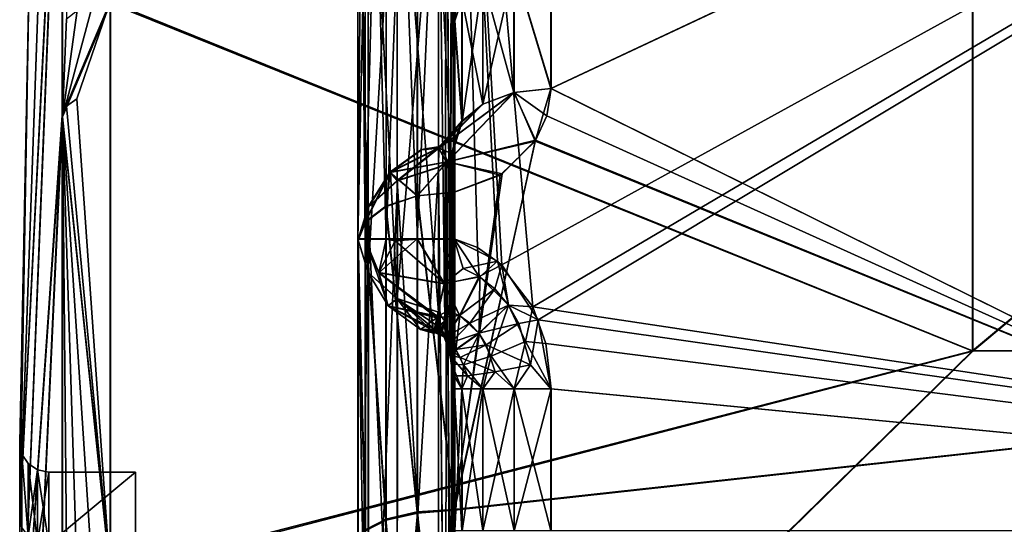
# Model space of a CAD drawing. Extents: x -149 to 149, y -36 to 34.
# Drawn here: x -149 to -139, y 7 to 12 of the extents above; entities that cross this region are included whole.
import ezdxf

# ---------------------------------------------------------------- set-up
doc = ezdxf.new("R2010")
doc.units = 0
doc.header["$MEASUREMENT"] = 0

msp = doc.modelspace()

# ---------------------------------------------------------------- linework, layer by layer
for points in [[(-148.695786, 7.036657, 3.389409), (-148.257339, 19.379372, 11.184425), (-148.596344, 12.665521, 0.003136)], [(-148.257568, 15.827326, 15.816027), (-148.257339, 19.379372, 11.184425), (-148.695786, 7.036657, 3.389409)], [(-148.695221, 7.036347, -3.384066), (-148.255478, 19.373547, -11.185367), (-148.254929, 15.815675, -15.819462)], [(-148.695221, 7.036347, -3.384066), (-148.596344, 12.665521, 0.003136), (-148.255478, 19.373547, -11.185367)], [(-145.200409, 9.916576, 6.396677), (-145.200806, 18.300659, 6.397377), (-145.200989, 17.730103, 8.957761)], [(-145.124954, 18.300634, 6.015424), (-145.200806, 18.300659, 6.397377), (-145.200409, 9.916576, 6.396677)], [(-145.124573, 9.916553, 6.014725), (-145.124954, 18.300634, 6.015424), (-145.200409, 9.916576, 6.396677)], [(-145.123962, 18.300083, -6.00853), (-145.123566, 9.916001, -6.009229), (-145.199738, 18.300074, -6.390476)], [(-145.123566, 9.916001, -6.009229), (-145.199341, 9.91599, -6.391175), (-145.199738, 18.300074, -6.390476)], [(-145.199341, 9.91599, -6.391175), (-145.199493, 17.729282, -8.950953), (-145.199738, 18.300074, -6.390476)], [(-144.908997, 18.300602, 5.691472), (-145.124954, 18.300634, 6.015424), (-145.124573, 9.916553, 6.014725)], [(-144.908615, 9.916519, 5.690773), (-144.908997, 18.300602, 5.691472), (-145.124573, 9.916553, 6.014725)], [(-144.908051, 18.300081, -5.684598), (-144.907669, 9.915998, -5.685297), (-145.123962, 18.300083, -6.00853)], [(-144.907669, 9.915998, -5.685297), (-145.123566, 9.916001, -6.009229), (-145.123962, 18.300083, -6.00853)], [(-144.585754, 18.300566, 5.474329), (-144.908997, 18.300602, 5.691472), (-144.908615, 9.916519, 5.690773)], [(-144.585358, 9.916483, 5.47363), (-144.585754, 18.300566, 5.474329), (-144.908615, 9.916519, 5.690773)], [(-144.584839, 18.300064, -5.467484), (-144.584442, 9.915981, -5.468184), (-144.908051, 18.300081, -5.684598)], [(-144.584442, 9.915981, -5.468184), (-144.907669, 9.915998, -5.685297), (-144.908051, 18.300081, -5.684598)], [(-144.204086, 18.300529, 5.397202), (-144.585754, 18.300566, 5.474329), (-144.585358, 9.916483, 5.47363)], [(-144.203705, 9.916447, 5.396502), (-144.204086, 18.300529, 5.397202), (-144.585358, 9.916483, 5.47363)], [(-144.203186, 18.300035, -5.390392), (-144.202805, 9.915953, -5.391091), (-144.584839, 18.300064, -5.467484)], [(-144.202805, 9.915953, -5.391091), (-144.584442, 9.915981, -5.468184), (-144.584839, 18.300064, -5.467484)], [(-143.710129, 9.648771, 5.394757), (-127.994987, 18.299175, 5.339952), (-144.204086, 18.300529, 5.397202)], [(-143.962265, 9.827815, 5.395684), (-143.710129, 9.648771, 5.394757), (-144.204086, 18.300529, 5.397202)], [(-144.203705, 9.916447, 5.396502), (-143.962265, 9.827815, 5.395684), (-144.204086, 18.300529, 5.397202)], [(-143.392273, 9.213994, -5.388386), (-144.203186, 18.300035, -5.390392), (-127.994087, 18.298687, -5.334627)], [(-143.392273, 9.213994, -5.388386), (-143.75473, 9.688386, -5.389631), (-144.203186, 18.300035, -5.390392)], [(-144.202805, 9.915953, -5.391091), (-144.203186, 18.300035, -5.390392), (-143.75473, 9.688386, -5.389631)], [(-143.335052, 9.082067, 5.393393), (-127.994987, 18.299175, 5.339952), (-143.710129, 9.648771, 5.394757)], [(-143.392273, 9.213994, -5.388386), (-127.994087, 18.298687, -5.334627), (-127.993584, 6.899114, -5.335577)], [(-143.335052, 9.082067, 5.393393), (-127.994461, 6.899603, 5.339001), (-127.994987, 18.299175, 5.339952)], [(-145.200409, 9.916576, 6.396677), (-145.200989, 17.730103, 8.957761), (-145.201096, 16.593348, 10.920719)], [(-145.199341, 9.91599, -6.391175), (-145.19928, 16.592346, -10.914103), (-145.199493, 17.729282, -8.950953)], [(-145.200409, 9.916576, 6.396677), (-145.201096, 16.593348, 10.920719), (-145.201187, 15.240155, 12.741241)], [(-145.199066, 15.238987, -12.73485), (-145.19928, 16.592346, -10.914103), (-145.199341, 9.91599, -6.391175)], [(-138.847168, 8.759172, 21.139397), (-129.934341, 16.202564, 16.202168), (-138.847107, 16.181305, 16.180574)], [(-129.934418, 8.770332, 21.16769), (-129.934341, 16.202564, 16.202168), (-138.847168, 8.759172, 21.139397)], [(-129.931641, 16.20108, -16.197018), (-138.843643, 8.757235, -21.134666), (-138.844391, 16.179823, -16.174608)], [(-129.931641, 16.20108, -16.197018), (-129.930893, 8.768392, -21.16378), (-138.843643, 8.757235, -21.134666)], [(-138.847168, 8.759172, 21.139397), (-138.847107, 16.181305, 16.180574), (-147.759918, 12.366993, 19.217056)], [(-138.844391, 16.179823, -16.174608), (-138.843643, 8.757235, -21.134666), (-147.756714, 12.35283, -19.218811)], [(-148.695908, 4.870802, 6.10518), (-148.257568, 15.827326, 15.816027), (-148.695786, 7.036657, 3.389409)], [(-148.257645, 11.19779, 19.370901), (-148.257568, 15.827326, 15.816027), (-148.695908, 4.870802, 6.10518)], [(-148.695221, 7.036347, -3.384066), (-148.254929, 15.815675, -15.819462), (-148.694885, 4.870243, -6.100198)], [(-148.694885, 4.870243, -6.100198), (-148.254929, 15.815675, -15.819462), (-148.25441, 11.179413, -19.374605)], [(-148.257568, 15.827326, 15.816027), (-148.257645, 11.19779, 19.370901), (-147.759918, 12.366993, 19.217056)], [(-148.210495, 12.19416, -18.971771), (-148.25441, 11.179413, -19.374605), (-148.254929, 15.815675, -15.819462)], [(-145.201187, 15.240155, 12.741241), (-145.093781, 14.894713, 13.031145), (-145.200409, 9.916576, 6.396677)], [(-145.199341, 9.91599, -6.391175), (-145.091888, 9.570523, -6.681146), (-145.199066, 15.238987, -12.73485)], [(-145.199066, 15.238987, -12.73485), (-145.091888, 9.570523, -6.681146), (-145.091614, 14.893519, -13.024822)], [(-145.200409, 9.916576, 6.396677), (-145.093781, 14.894713, 13.031145), (-145.093018, 9.571136, 6.686582)], [(-145.093781, 14.894713, 13.031145), (-144.794556, 14.623466, 13.258638), (-145.093018, 9.571136, 6.686582)], [(-145.091888, 9.570523, -6.681146), (-144.792633, 9.299253, -6.908712), (-145.091614, 14.893519, -13.024822)], [(-145.091614, 14.893519, -13.024822), (-144.792633, 9.299253, -6.908712), (-144.792343, 14.622251, -13.252388)], [(-143.204636, 12.786343, 16.49173), (-136.177765, 14.773135, 14.772451), (-143.204651, 11.473516, 17.430342)], [(-136.177765, 14.773135, 14.772451), (-136.177841, 7.996967, 19.299768), (-143.204651, 11.473516, 17.430342)], [(-143.201752, 11.471919, -17.424765), (-136.175308, 14.771782, -14.766966), (-143.201889, 12.784831, -16.485931)], [(-136.174622, 7.995198, -19.295416), (-136.175308, 14.771782, -14.766966), (-143.201752, 11.471919, -17.424765)], [(-145.093018, 9.571136, 6.686582), (-144.794556, 14.623466, 13.258638), (-144.793777, 9.299886, 6.914074)], [(-144.794556, 14.623466, 13.258638), (-144.367798, 14.484716, 13.375023), (-144.793777, 9.299886, 6.914074)], [(-144.792633, 9.299253, -6.908712), (-144.365845, 9.160495, -7.025157), (-144.792343, 14.622251, -13.252388)], [(-144.792343, 14.622251, -13.252388), (-144.365845, 9.160495, -7.025157), (-144.36557, 14.483491, -13.368834)], [(-144.793777, 9.299886, 6.914074), (-144.367798, 14.484716, 13.375023), (-144.367035, 9.161139, 7.030458)], [(-144.367798, 14.484716, 13.375023), (-144.301804, 9.067317, 6.954738), (-144.367035, 9.161139, 7.030458)], [(-144.367798, 14.484716, 13.375023), (-144.283691, 14.482312, 13.427026), (-144.301804, 9.067317, 6.954738)], [(-144.365845, 9.160495, -7.025157), (-144.300446, 9.06558, -6.948358), (-144.36557, 14.483491, -13.368834)], [(-144.300446, 9.06558, -6.948358), (-144.283157, 14.481181, -13.419143), (-144.36557, 14.483491, -13.368834)], [(-144.283691, 14.482312, 13.427026), (-144.248184, 8.889683, 6.811702), (-144.301804, 9.067317, 6.954738)], [(-144.300446, 9.06558, -6.948358), (-144.24704, 8.888859, -6.806257), (-144.283157, 14.481181, -13.419143)], [(-144.283691, 14.482312, 13.427026), (-144.227097, 14.47291, 13.514533), (-144.248184, 8.889683, 6.811702)], [(-144.24704, 8.888859, -6.806257), (-144.225739, 14.471972, -13.506258), (-144.283157, 14.481181, -13.419143)], [(-144.227097, 14.47291, 13.514533), (-144.200211, 8.368793, 6.393003), (-144.248184, 8.889683, 6.811702)], [(-144.24704, 8.888859, -6.806257), (-144.199142, 8.368207, -6.387849), (-144.225739, 14.471972, -13.506258)], [(-144.227097, 14.47291, 13.514533), (-144.201096, 14.44791, 13.637945), (-144.200211, 8.368793, 6.393003)], [(-144.199142, 8.368207, -6.387849), (-144.198822, 14.446661, -13.631777), (-144.225739, 14.471972, -13.506258)], [(-144.200211, 8.368793, 6.393003), (-144.201096, 14.44791, 13.637945), (-144.201141, 13.350718, 14.713593)], [(-144.199142, 8.368207, -6.387849), (-144.198685, 13.349369, -14.707608), (-144.198822, 14.446661, -13.631777)], [(-144.201141, 13.350718, 14.713593), (-144.125366, 13.607357, 14.996547), (-144.201172, 12.173711, 15.701222)], [(-144.125366, 13.607357, 14.996547), (-144.125397, 12.407648, 16.003077), (-144.201172, 12.173711, 15.701222)], [(-144.198547, 12.172273, -15.695434), (-144.122864, 13.605983, -14.990527), (-144.198685, 13.349369, -14.707608)], [(-144.122711, 12.406181, -15.997258), (-144.122864, 13.605983, -14.990527), (-144.198547, 12.172273, -15.695434)], [(-144.200211, 8.368793, 6.393003), (-144.201141, 13.350718, 14.713593), (-144.201172, 12.173711, 15.701222)], [(-144.199142, 8.368207, -6.387849), (-144.198547, 12.172273, -15.695434), (-144.198685, 13.349369, -14.707608)], [(-143.909485, 12.606168, 16.259216), (-143.586273, 12.739166, 16.430737), (-143.586288, 11.43114, 17.36595)], [(-143.906647, 11.310369, -17.179012), (-143.583527, 12.73766, -16.424908), (-143.906784, 12.604677, -16.253384)], [(-143.583405, 11.429548, -17.360338), (-143.583527, 12.73766, -16.424908), (-143.906647, 11.310369, -17.179012)], [(-143.586288, 11.43114, 17.36595), (-143.586273, 12.739166, 16.430737), (-143.204651, 11.473516, 17.430342)], [(-143.204651, 11.473516, 17.430342), (-143.586273, 12.739166, 16.430737), (-143.204636, 12.786343, 16.49173)], [(-143.201889, 12.784831, -16.485931), (-143.583527, 12.73766, -16.424908), (-143.201752, 11.471919, -17.424765)], [(-143.201752, 11.471919, -17.424765), (-143.583527, 12.73766, -16.424908), (-143.583405, 11.429548, -17.360338)], [(-148.695786, 7.036657, 3.389409), (-148.596344, 12.665521, 0.003136), (-148.695541, 7.809502, 0.002736)], [(-148.695541, 7.809502, 0.002736), (-148.596344, 12.665521, 0.003136), (-148.695221, 7.036347, -3.384066)], [(-144.125397, 12.407648, 16.003077), (-143.909485, 12.606168, 16.259216), (-143.909515, 11.311943, 17.184628)], [(-144.122589, 11.132176, -16.908382), (-143.906784, 12.604677, -16.253384), (-144.122711, 12.406181, -15.997258)], [(-143.906647, 11.310369, -17.179012), (-143.906784, 12.604677, -16.253384), (-144.122589, 11.132176, -16.908382)], [(-143.909515, 11.311943, 17.184628), (-143.909485, 12.606168, 16.259216), (-143.586288, 11.43114, 17.36595)], [(-148.213669, 11.289907, 19.530228), (-147.759918, 12.366993, 19.217056), (-148.257645, 11.19779, 19.370901)], [(-147.756226, 6.438242, -21.919754), (-148.25441, 11.179413, -19.374605), (-147.756714, 12.35283, -19.218811)], [(-147.942352, 12.333145, -19.188202), (-147.756714, 12.35283, -19.218811), (-148.25441, 11.179413, -19.374605)], [(-148.101166, 12.277555, -19.101686), (-147.942352, 12.333145, -19.188202), (-148.25441, 11.179413, -19.374605)], [(-148.213669, 11.289907, 19.530228), (-148.10437, 11.367213, 19.663946), (-147.759918, 12.366993, 19.217056)], [(-148.10437, 11.367213, 19.663946), (-147.759872, 6.454454, 21.920713), (-147.759918, 12.366993, 19.217056)], [(-138.847168, 8.759172, 21.139397), (-147.759918, 12.366993, 19.217056), (-147.759872, 6.454454, 21.920713)], [(-138.843643, 8.757235, -21.134666), (-147.756226, 6.438242, -21.919754), (-147.756714, 12.35283, -19.218811)], [(-144.201172, 12.173711, 15.701222), (-144.125397, 12.407648, 16.003077), (-144.125412, 11.133726, 16.91399)], [(-144.122589, 11.132176, -16.908382), (-144.122711, 12.406181, -15.997258), (-144.198547, 12.172273, -15.695434)], [(-144.125412, 11.133726, 16.91399), (-144.125397, 12.407648, 16.003077), (-143.909515, 11.311943, 17.184628)], [(-148.210495, 12.19416, -18.971771), (-148.101166, 12.277555, -19.101686), (-148.25441, 11.179413, -19.374605)], [(-144.20018, 4.970421, 7.854208), (-144.201172, 12.173711, 15.701222), (-144.201187, 10.923789, 16.594933)], [(-144.201172, 12.173711, 15.701222), (-144.125412, 11.133726, 16.91399), (-144.201187, 10.923789, 16.594933)], [(-144.200165, 5.846205, 7.2263), (-144.200211, 8.368793, 6.393003), (-144.201172, 12.173711, 15.701222)], [(-144.20018, 4.970421, 7.854208), (-144.200165, 5.846205, 7.2263), (-144.201172, 12.173711, 15.701222)], [(-144.198959, 5.845543, -7.221567), (-144.198547, 12.172273, -15.695434), (-144.199142, 8.368207, -6.387849)], [(-144.198868, 4.969701, -7.849622), (-144.198547, 12.172273, -15.695434), (-144.198959, 5.845543, -7.221567)], [(-144.198868, 4.969701, -7.849622), (-144.19841, 10.922269, -16.589355), (-144.198547, 12.172273, -15.695434)], [(-144.122589, 11.132176, -16.908382), (-144.198547, 12.172273, -15.695434), (-144.19841, 10.922269, -16.589355)], [(-143.586288, 11.43114, 17.36595), (-144.333557, 10.877732, 17.400639), (-143.909515, 11.311943, 17.184628)], [(-144.276184, 10.715625, 17.797573), (-144.333557, 10.877732, 17.400639), (-143.586288, 11.43114, 17.36595)], [(-144.273224, 10.713993, -17.792023), (-143.583405, 11.429548, -17.360338), (-144.330658, 10.876137, -17.395058)], [(-143.583405, 11.429548, -17.360338), (-143.906647, 11.310369, -17.179012), (-144.330658, 10.876137, -17.395058)], [(-143.364777, 10.937976, 17.770649), (-144.276184, 10.715625, 17.797573), (-143.586288, 11.43114, 17.36595)], [(-143.367615, 10.927246, -17.770643), (-143.583405, 11.429548, -17.360338), (-144.273224, 10.713993, -17.792023)], [(-143.364777, 10.937976, 17.770649), (-143.586288, 11.43114, 17.36595), (-143.204651, 11.473516, 17.430342)], [(-143.201752, 11.471919, -17.424765), (-143.583405, 11.429548, -17.360338), (-143.244812, 11.188578, -17.607908)], [(-143.244812, 11.188578, -17.607908), (-143.583405, 11.429548, -17.360338), (-143.367615, 10.927246, -17.770643)], [(-143.204651, 11.473516, 17.430342), (-136.177841, 7.996967, 19.299768), (-143.364777, 10.937976, 17.770649)], [(-143.244812, 11.188578, -17.607908), (-136.174622, 7.995198, -19.295416), (-143.201752, 11.471919, -17.424765)], [(-148.213669, 11.289907, 19.530228), (-147.759872, 6.454454, 21.920713), (-148.10437, 11.367213, 19.663946)], [(-143.909515, 11.311943, 17.184628), (-144.366135, 10.857312, 16.969683), (-144.125412, 11.133726, 16.91399)], [(-144.333557, 10.877732, 17.400639), (-144.366135, 10.857312, 16.969683), (-143.909515, 11.311943, 17.184628)], [(-144.330658, 10.876137, -17.395058), (-143.906647, 11.310369, -17.179012), (-144.363297, 10.855757, -16.964102)], [(-143.906647, 11.310369, -17.179012), (-144.122589, 11.132176, -16.908382), (-144.363297, 10.855757, -16.964102)], [(-148.257645, 11.19779, 19.370901), (-148.695908, 4.870802, 6.10518), (-148.695892, 1.741067, 7.612214)], [(-148.257584, 5.806097, 21.606943), (-148.257645, 11.19779, 19.370901), (-148.695892, 1.741067, 7.612214)], [(-148.213669, 11.289907, 19.530228), (-148.257645, 11.19779, 19.370901), (-147.759872, 6.454454, 21.920713)], [(-148.257645, 11.19779, 19.370901), (-148.257584, 5.806097, 21.606943), (-147.759872, 6.454454, 21.920713)], [(-148.694626, 1.740369, -7.607753), (-148.694885, 4.870243, -6.100198), (-148.25441, 11.179413, -19.374605)], [(-148.694626, 1.740369, -7.607753), (-148.25441, 11.179413, -19.374605), (-148.253983, 5.780813, -21.608044)], [(-147.941849, 6.428058, -21.884743), (-148.25441, 11.179413, -19.374605), (-147.756226, 6.438242, -21.919754)], [(-148.100677, 6.399072, -21.786123), (-148.25441, 11.179413, -19.374605), (-147.941849, 6.428058, -21.884743)], [(-148.210007, 6.355582, -21.637901), (-148.253983, 5.780813, -21.608044), (-148.25441, 11.179413, -19.374605)], [(-148.210007, 6.355582, -21.637901), (-148.25441, 11.179413, -19.374605), (-148.100677, 6.399072, -21.786123)], [(-144.125412, 11.133726, 16.91399), (-144.366135, 10.857312, 16.969683), (-144.227875, 10.796176, 16.598024)], [(-144.122589, 11.132176, -16.908382), (-144.224014, 10.797255, -16.592564), (-144.363297, 10.855757, -16.964102)], [(-144.125412, 11.133726, 16.91399), (-144.227875, 10.796176, 16.598024), (-144.201187, 10.923789, 16.594933)], [(-144.122589, 11.132176, -16.908382), (-144.19841, 10.922269, -16.589355), (-144.224014, 10.797255, -16.592564)], [(-143.367615, 10.927246, -17.770643), (-136.174622, 7.995198, -19.295416), (-143.244812, 11.188578, -17.607908)], [(-143.709518, 10.591669, 17.977762), (-144.276184, 10.715625, 17.797573), (-143.364777, 10.937976, 17.770649)], [(-143.729828, 10.575122, -17.980885), (-143.367615, 10.927246, -17.770643), (-144.273224, 10.713993, -17.792023)], [(-144.20018, 4.027722, 8.376398), (-144.201187, 10.923789, 16.594933), (-144.227875, 10.796176, 16.598024)], [(-144.224014, 10.797255, -16.592564), (-144.19841, 10.922269, -16.589355), (-144.198792, 4.026955, -8.371967)], [(-143.364777, 10.937976, 17.770649), (-144.204758, 7.120237, 19.610704), (-143.709518, 10.591669, 17.977762)], [(-143.364777, 10.937976, 17.770649), (-136.177841, 7.996967, 19.299768), (-144.204758, 7.120237, 19.610704)], [(-144.201492, 7.11344, -19.60766), (-143.367615, 10.927246, -17.770643), (-143.729828, 10.575122, -17.980885)], [(-144.201492, 7.11344, -19.60766), (-136.174622, 7.995198, -19.295416), (-143.367615, 10.927246, -17.770643)], [(-144.20018, 4.027722, 8.376398), (-144.20018, 4.970421, 7.854208), (-144.201187, 10.923789, 16.594933)], [(-144.198792, 4.026955, -8.371967), (-144.19841, 10.922269, -16.589355), (-144.198868, 4.969701, -7.849622)], [(-144.276184, 10.715625, 17.797573), (-144.867722, 10.606245, 17.467649), (-144.333557, 10.877732, 17.400639)], [(-144.333557, 10.877732, 17.400639), (-144.867722, 10.606245, 17.467649), (-144.543579, 10.841339, 17.270332)], [(-144.543579, 10.841339, 17.270332), (-144.867722, 10.606245, 17.467649), (-144.366135, 10.857312, 16.969683)], [(-144.366135, 10.857312, 16.969683), (-144.867722, 10.606245, 17.467649), (-144.794647, 10.519793, 16.701942)], [(-144.330658, 10.876137, -17.395058), (-144.864807, 10.604644, -17.462065), (-144.273224, 10.713993, -17.792023)], [(-144.330658, 10.876137, -17.395058), (-144.540695, 10.839756, -17.264732), (-144.864807, 10.604644, -17.462065)], [(-144.79187, 10.518262, -16.696373), (-144.864807, 10.604644, -17.462065), (-144.363297, 10.855757, -16.964102)], [(-144.864807, 10.604644, -17.462065), (-144.540695, 10.839756, -17.264732), (-144.363297, 10.855757, -16.964102)], [(-144.367889, 10.658468, 16.585518), (-144.366135, 10.857312, 16.969683), (-144.794647, 10.519793, 16.701942)], [(-144.79187, 10.518262, -16.696373), (-144.363297, 10.855757, -16.964102), (-144.365128, 10.656949, -16.579967)], [(-144.333557, 10.877732, 17.400639), (-144.543579, 10.841339, 17.270332), (-144.366135, 10.857312, 16.969683)], [(-144.363297, 10.855757, -16.964102), (-144.540695, 10.839756, -17.264732), (-144.330658, 10.876137, -17.395058)], [(-144.366135, 10.857312, 16.969683), (-144.367889, 10.658468, 16.585518), (-144.285278, 10.70857, 16.592018)], [(-144.366135, 10.857312, 16.969683), (-144.285278, 10.70857, 16.592018), (-144.227875, 10.796176, 16.598024)], [(-144.363297, 10.855757, -16.964102), (-144.280914, 10.708649, -16.586569), (-144.365128, 10.656949, -16.579967)], [(-144.363297, 10.855757, -16.964102), (-144.224014, 10.797255, -16.592564), (-144.280914, 10.708649, -16.586569)], [(-144.229172, 3.831396, 8.303773), (-144.227875, 10.796176, 16.598024), (-144.285278, 10.70857, 16.592018)], [(-144.280914, 10.708649, -16.586569), (-144.224014, 10.797255, -16.592564), (-144.242081, 3.788132, -8.280773)], [(-144.224014, 10.797255, -16.592564), (-144.198792, 4.026955, -8.371967), (-144.242081, 3.788132, -8.280773)], [(-144.229172, 3.831396, 8.303773), (-144.20018, 4.027722, 8.376398), (-144.227875, 10.796176, 16.598024)], [(-144.586426, 10.363114, 18.019489), (-144.867722, 10.606245, 17.467649), (-144.276184, 10.715625, 17.797573)], [(-144.273224, 10.713993, -17.792023), (-144.864807, 10.604644, -17.462065), (-144.58342, 10.361464, -18.013966)], [(-144.276184, 10.715625, 17.797573), (-144.204788, 10.401591, 18.086384), (-144.586426, 10.363114, 18.019489)], [(-144.201767, 10.399934, -18.080891), (-144.273224, 10.713993, -17.792023), (-144.58342, 10.361464, -18.013966)], [(-144.294861, 3.690381, 8.238855), (-144.285278, 10.70857, 16.592018), (-144.367889, 10.658468, 16.585518)], [(-144.365128, 10.656949, -16.579967), (-144.280914, 10.708649, -16.586569), (-144.295685, 3.686526, -8.232974)], [(-144.280914, 10.708649, -16.586569), (-144.242081, 3.788132, -8.280773), (-144.295685, 3.686526, -8.232974)], [(-144.294861, 3.690381, 8.238855), (-144.229172, 3.831396, 8.303773), (-144.285278, 10.70857, 16.592018)], [(-144.204788, 10.401591, 18.086384), (-144.276184, 10.715625, 17.797573), (-143.709518, 10.591669, 17.977762)], [(-143.729828, 10.575122, -17.980885), (-144.273224, 10.713993, -17.792023), (-144.201767, 10.399934, -18.080891)], [(-145.125549, 10.093504, 17.55043), (-144.867722, 10.606245, 17.467649), (-144.909653, 10.25502, 17.831369)], [(-145.093903, 10.248592, 16.929462), (-144.867722, 10.606245, 17.467649), (-145.125549, 10.093504, 17.55043)], [(-144.906677, 10.253386, -17.825838), (-144.864807, 10.604644, -17.462065), (-145.12262, 10.091895, -17.544907)], [(-145.12262, 10.091895, -17.544907), (-144.864807, 10.604644, -17.462065), (-145.091064, 10.247042, -16.923912)], [(-144.794647, 10.519793, 16.701942), (-144.867722, 10.606245, 17.467649), (-145.093903, 10.248592, 16.929462)], [(-145.091064, 10.247042, -16.923912), (-144.864807, 10.604644, -17.462065), (-144.79187, 10.518262, -16.696373)], [(-144.909653, 10.25502, 17.831369), (-144.867722, 10.606245, 17.467649), (-144.586426, 10.363114, 18.019489)], [(-144.58342, 10.361464, -18.013966), (-144.864807, 10.604644, -17.462065), (-144.906677, 10.253386, -17.825838)], [(-144.794647, 10.519793, 16.701942), (-144.366867, 3.629377, 8.20835), (-144.367889, 10.658468, 16.585518)], [(-144.792236, 3.489837, -8.320378), (-144.365128, 10.656949, -16.579967), (-144.365509, 3.628625, -8.203971)], [(-144.79187, 10.518262, -16.696373), (-144.365128, 10.656949, -16.579967), (-144.792236, 3.489837, -8.320378)], [(-144.366867, 3.629377, 8.20835), (-144.294861, 3.690381, 8.238855), (-144.367889, 10.658468, 16.585518)], [(-144.365128, 10.656949, -16.579967), (-144.295685, 3.686526, -8.232974), (-144.365509, 3.628625, -8.203971)], [(-143.709518, 10.591669, 17.977762), (-144.204758, 7.120237, 19.610704), (-144.204788, 10.401591, 18.086384)], [(-145.093903, 10.248592, 16.929462), (-144.793625, 3.4906, 8.324773), (-144.794647, 10.519793, 16.701942)], [(-145.091446, 3.218617, -8.548017), (-144.79187, 10.518262, -16.696373), (-144.792236, 3.489837, -8.320378)], [(-145.091064, 10.247042, -16.923912), (-144.79187, 10.518262, -16.696373), (-145.091446, 3.218617, -8.548017)], [(-144.793625, 3.4906, 8.324773), (-144.366867, 3.629377, 8.20835), (-144.794647, 10.519793, 16.701942)], [(-144.201492, 7.11344, -19.60766), (-143.729828, 10.575122, -17.980885), (-144.201767, 10.399934, -18.080891)], [(-144.204788, 10.401591, 18.086384), (-144.204758, 7.120237, 19.610704), (-144.586426, 10.363114, 18.019489)], [(-144.201492, 7.11344, -19.60766), (-144.201767, 10.399934, -18.080891), (-144.58342, 10.361464, -18.013966)], [(-144.586426, 10.363114, 18.019489), (-144.586395, 7.093962, 19.538313), (-144.909653, 10.25502, 17.831369)], [(-144.906677, 10.253386, -17.825838), (-144.583145, 7.08217, -19.536938), (-144.58342, 10.361464, -18.013966)], [(-144.204758, 7.120237, 19.610704), (-144.586395, 7.093962, 19.538313), (-144.586426, 10.363114, 18.019489)], [(-144.58342, 10.361464, -18.013966), (-144.583145, 7.08217, -19.536938), (-144.201492, 7.11344, -19.60766)], [(-145.201324, 9.90307, 17.219374), (-145.09288, 3.219401, 8.552392), (-145.093903, 10.248592, 16.929462)], [(-145.093903, 10.248592, 16.929462), (-145.125549, 10.093504, 17.55043), (-145.201324, 9.90307, 17.219374)], [(-145.198456, 9.901492, -17.213873), (-145.091064, 10.247042, -16.923912), (-145.198822, 2.873168, -8.837877)], [(-145.198822, 2.873168, -8.837877), (-145.091064, 10.247042, -16.923912), (-145.091446, 3.218617, -8.548017)], [(-145.198456, 9.901492, -17.213873), (-145.12262, 10.091895, -17.544907), (-145.091064, 10.247042, -16.923912)], [(-144.909653, 10.25502, 17.831369), (-144.909622, 7.01997, 19.334295), (-145.125549, 10.093504, 17.55043)], [(-145.12262, 10.091895, -17.544907), (-144.906403, 7.008296, -19.332903), (-144.906677, 10.253386, -17.825838)], [(-145.09288, 3.219401, 8.552392), (-144.793625, 3.4906, 8.324773), (-145.093903, 10.248592, 16.929462)], [(-144.909653, 10.25502, 17.831369), (-144.586395, 7.093962, 19.538313), (-144.909622, 7.01997, 19.334295)], [(-144.906403, 7.008296, -19.332903), (-144.583145, 7.08217, -19.536938), (-144.906677, 10.253386, -17.825838)], [(-145.125549, 10.093504, 17.55043), (-145.125519, 6.90946, 19.029655), (-145.201324, 9.90307, 17.219374)], [(-145.198456, 9.901492, -17.213873), (-145.122345, 6.897914, -19.028164), (-145.12262, 10.091895, -17.544907)], [(-145.125549, 10.093504, 17.55043), (-144.909622, 7.01997, 19.334295), (-145.125519, 6.90946, 19.029655)], [(-145.122345, 6.897914, -19.028164), (-144.906403, 7.008296, -19.332903), (-145.12262, 10.091895, -17.544907)], [(-145.200287, 2.873978, 8.842207), (-145.201324, 9.90307, 17.219374), (-145.201294, 6.779133, 18.670603)], [(-145.200287, 2.873978, 8.842207), (-145.09288, 3.219401, 8.552392), (-145.201324, 9.90307, 17.219374)], [(-145.201324, 9.90307, 17.219374), (-145.125519, 6.90946, 19.029655), (-145.201294, 6.779133, 18.670603)], [(-145.093018, 9.571136, 6.686582), (-145.124573, 9.916553, 6.014725), (-145.200409, 9.916576, 6.396677)], [(-145.123566, 9.916001, -6.009229), (-145.091888, 9.570523, -6.681146), (-145.199341, 9.91599, -6.391175)], [(-145.198181, 6.76782, -18.669125), (-145.198456, 9.901492, -17.213873), (-145.198822, 2.873168, -8.837877)], [(-145.198181, 6.76782, -18.669125), (-145.122345, 6.897914, -19.028164), (-145.198456, 9.901492, -17.213873)], [(-145.093018, 9.571136, 6.686582), (-144.88562, 9.223849, 6.171377), (-145.124573, 9.916553, 6.014725)], [(-145.124573, 9.916553, 6.014725), (-144.984222, 9.56819, 5.882572), (-144.908615, 9.916519, 5.690773)], [(-144.88562, 9.223849, 6.171377), (-144.984222, 9.56819, 5.882572), (-145.124573, 9.916553, 6.014725)], [(-144.907669, 9.915998, -5.685297), (-144.984436, 9.56875, -5.878247), (-145.123566, 9.916001, -6.009229)], [(-144.984436, 9.56875, -5.878247), (-144.885696, 9.223884, -6.167718), (-145.123566, 9.916001, -6.009229)], [(-145.123566, 9.916001, -6.009229), (-144.885696, 9.223884, -6.167718), (-145.091888, 9.570523, -6.681146)], [(-144.814468, 9.896991, -5.602892), (-144.984436, 9.56875, -5.878247), (-144.907669, 9.915998, -5.685297)], [(-144.304779, 9.457996, -5.50844), (-144.984436, 9.56875, -5.878247), (-144.814468, 9.896991, -5.602892)], [(-144.908615, 9.916519, 5.690773), (-144.984222, 9.56819, 5.882572), (-144.585358, 9.916483, 5.47363)], [(-144.585358, 9.916483, 5.47363), (-144.984222, 9.56819, 5.882572), (-144.306702, 9.454101, 5.516184)], [(-144.584442, 9.915981, -5.468184), (-144.814468, 9.896991, -5.602892), (-144.907669, 9.915998, -5.685297)], [(-144.304779, 9.457996, -5.50844), (-144.814468, 9.896991, -5.602892), (-144.584442, 9.915981, -5.468184)], [(-144.585358, 9.916483, 5.47363), (-144.306702, 9.454101, 5.516184), (-144.203705, 9.916447, 5.396502)], [(-144.202805, 9.915953, -5.391091), (-144.304779, 9.457996, -5.50844), (-144.584442, 9.915981, -5.468184)], [(-143.944351, 9.529778, 5.427263), (-144.203705, 9.916447, 5.396502), (-144.306702, 9.454101, 5.516184)], [(-144.112671, 9.611004, -5.426025), (-144.304779, 9.457996, -5.50844), (-144.202805, 9.915953, -5.391091)], [(-143.944351, 9.529778, 5.427263), (-143.962265, 9.827815, 5.395684), (-144.203705, 9.916447, 5.396502)], [(-144.112671, 9.611004, -5.426025), (-144.202805, 9.915953, -5.391091), (-143.75473, 9.688386, -5.389631)], [(-143.944351, 9.529778, 5.427263), (-143.710129, 9.648771, 5.394757), (-143.962265, 9.827815, 5.395684)], [(-143.94014, 9.526879, -5.42154), (-144.112671, 9.611004, -5.426025), (-143.75473, 9.688386, -5.389631)], [(-143.643097, 9.231417, -5.413676), (-143.94014, 9.526879, -5.42154), (-143.75473, 9.688386, -5.389631)], [(-143.643097, 9.231417, -5.413676), (-143.75473, 9.688386, -5.389631), (-143.392273, 9.213994, -5.388386)], [(-144.793777, 9.299886, 6.914074), (-144.88562, 9.223849, 6.171377), (-145.093018, 9.571136, 6.686582)], [(-145.091888, 9.570523, -6.681146), (-144.885696, 9.223884, -6.167718), (-144.792633, 9.299253, -6.908712)], [(-144.379562, 9.118745, -5.814904), (-144.984436, 9.56875, -5.878247), (-144.304779, 9.457996, -5.50844)], [(-144.379562, 9.118745, -5.814904), (-144.885696, 9.223884, -6.167718), (-144.984436, 9.56875, -5.878247)], [(-144.306702, 9.454101, 5.516184), (-144.984222, 9.56819, 5.882572), (-144.384216, 9.102078, 5.846001)], [(-144.384216, 9.102078, 5.846001), (-144.984222, 9.56819, 5.882572), (-144.88562, 9.223849, 6.171377)], [(-143.94014, 9.526879, -5.42154), (-144.304779, 9.457996, -5.50844), (-144.112671, 9.611004, -5.426025)], [(-143.944351, 9.529778, 5.427263), (-143.782822, 9.400247, 5.423244), (-143.710129, 9.648771, 5.394757)], [(-143.782822, 9.400247, 5.423244), (-143.644196, 9.232313, 5.419623), (-143.710129, 9.648771, 5.394757)], [(-143.644196, 9.232313, 5.419623), (-143.335052, 9.082067, 5.393393), (-143.710129, 9.648771, 5.394757)], [(-144.149384, 9.126754, 5.690272), (-143.944351, 9.529778, 5.427263), (-144.306702, 9.454101, 5.516184)], [(-144.146332, 9.123632, -5.682697), (-144.304779, 9.457996, -5.50844), (-143.94014, 9.526879, -5.42154)], [(-144.149384, 9.126754, 5.690272), (-143.782822, 9.400247, 5.423244), (-143.944351, 9.529778, 5.427263)], [(-143.94751, 8.940495, -5.629915), (-144.146332, 9.123632, -5.682697), (-143.94014, 9.526879, -5.42154)], [(-143.94751, 8.940495, -5.629915), (-143.94014, 9.526879, -5.42154), (-143.643097, 9.231417, -5.413676)], [(-144.149384, 9.126754, 5.690272), (-144.306702, 9.454101, 5.516184), (-144.384216, 9.102078, 5.846001)], [(-144.263153, 9.172047, -5.706691), (-144.379562, 9.118745, -5.814904), (-144.304779, 9.457996, -5.50844)], [(-144.146332, 9.123632, -5.682697), (-144.263153, 9.172047, -5.706691), (-144.304779, 9.457996, -5.50844)], [(-144.149384, 9.126754, 5.690272), (-144.04097, 9.047433, 5.665057), (-143.782822, 9.400247, 5.423244)], [(-144.04097, 9.047433, 5.665057), (-143.644196, 9.232313, 5.419623), (-143.782822, 9.400247, 5.423244)], [(-144.885696, 9.223884, -6.167718), (-144.552032, 8.980315, -6.372079), (-144.792633, 9.299253, -6.908712)], [(-144.407791, 8.983502, 6.690701), (-144.88562, 9.223849, 6.171377), (-144.793777, 9.299886, 6.914074)], [(-144.367035, 9.161139, 7.030458), (-144.407791, 8.983502, 6.690701), (-144.793777, 9.299886, 6.914074)], [(-144.792633, 9.299253, -6.908712), (-144.395569, 9.030688, -6.81464), (-144.365845, 9.160495, -7.025157)], [(-144.792633, 9.299253, -6.908712), (-144.413696, 8.953893, -6.561413), (-144.395569, 9.030688, -6.81464)], [(-144.792633, 9.299253, -6.908712), (-144.552032, 8.980315, -6.372079), (-144.413696, 8.953893, -6.561413)], [(-144.412628, 8.965112, -6.166261), (-144.885696, 9.223884, -6.167718), (-144.379562, 9.118745, -5.814904)], [(-144.412628, 8.965112, -6.166261), (-144.552032, 8.980315, -6.372079), (-144.885696, 9.223884, -6.167718)], [(-144.55249, 8.9807, 6.375468), (-144.88562, 9.223849, 6.171377), (-144.407791, 8.983502, 6.690701)], [(-144.384216, 9.102078, 5.846001), (-144.88562, 9.223849, 6.171377), (-144.55249, 8.9807, 6.375468)], [(-144.380402, 9.009809, 6.782514), (-144.407791, 8.983502, 6.690701), (-144.367035, 9.161139, 7.030458)], [(-144.380402, 9.009809, 6.782514), (-144.367035, 9.161139, 7.030458), (-144.301804, 9.067317, 6.954738)], [(-144.357208, 8.936502, -6.210372), (-144.379562, 9.118745, -5.814904), (-144.263153, 9.172047, -5.706691)], [(-144.292404, 8.898593, -6.174573), (-144.357208, 8.936502, -6.210372), (-144.263153, 9.172047, -5.706691)], [(-144.292404, 8.898593, -6.174573), (-144.263153, 9.172047, -5.706691), (-144.146332, 9.123632, -5.682697)], [(-144.04097, 9.047433, 5.665057), (-143.947739, 8.941812, 5.638441), (-143.644196, 9.232313, 5.419623)], [(-143.947739, 8.941812, 5.638441), (-143.537476, 9.04258, 5.416502), (-143.644196, 9.232313, 5.419623)], [(-143.823486, 8.705156, -5.585034), (-143.94751, 8.940495, -5.629915), (-143.643097, 9.231417, -5.413676)], [(-143.823486, 8.705156, -5.585034), (-143.643097, 9.231417, -5.413676), (-143.465759, 8.855353, -5.408815)], [(-143.644196, 9.232313, 5.419623), (-143.537476, 9.04258, 5.416502), (-143.335052, 9.082067, 5.393393)], [(-143.465759, 8.855353, -5.408815), (-143.643097, 9.231417, -5.413676), (-143.392273, 9.213994, -5.388386)], [(-143.465759, 8.855353, -5.408815), (-143.392273, 9.213994, -5.388386), (-143.257324, 8.836135, -5.387924)], [(-143.257324, 8.836135, -5.387924), (-143.392273, 9.213994, -5.388386), (-127.993584, 6.899114, -5.335577)], [(-144.384216, 9.102078, 5.846001), (-144.55249, 8.9807, 6.375468), (-144.417862, 8.944481, 6.307149)], [(-144.383347, 8.945374, 6.227337), (-144.384216, 9.102078, 5.846001), (-144.417862, 8.944481, 6.307149)], [(-144.357208, 8.936502, -6.210372), (-144.412628, 8.965112, -6.166261), (-144.379562, 9.118745, -5.814904)], [(-144.364761, 8.998285, -6.767538), (-144.365845, 9.160495, -7.025157), (-144.395569, 9.030688, -6.81464)], [(-144.294434, 8.90176, 6.182323), (-144.149384, 9.126754, 5.690272), (-144.384216, 9.102078, 5.846001)], [(-144.383347, 8.945374, 6.227337), (-144.294434, 8.90176, 6.182323), (-144.384216, 9.102078, 5.846001)], [(-144.380402, 9.009809, 6.782514), (-144.301804, 9.067317, 6.954738), (-144.330185, 8.955495, 6.733801)], [(-144.364761, 8.998285, -6.767538), (-144.300446, 9.06558, -6.948358), (-144.365845, 9.160495, -7.025157)], [(-144.328369, 8.953178, -6.727238), (-144.300446, 9.06558, -6.948358), (-144.364761, 8.998285, -6.767538)], [(-144.330185, 8.955495, 6.733801), (-144.301804, 9.067317, 6.954738), (-144.298279, 8.889181, 6.672287)], [(-144.270065, 8.80426, -6.586235), (-144.300446, 9.06558, -6.948358), (-144.328369, 8.953178, -6.727238)], [(-144.298279, 8.889181, 6.672287), (-144.301804, 9.067317, 6.954738), (-144.248184, 8.889683, 6.811702)], [(-144.270065, 8.80426, -6.586235), (-144.24704, 8.888859, -6.806257), (-144.300446, 9.06558, -6.948358)], [(-144.294434, 8.90176, 6.182323), (-144.04097, 9.047433, 5.665057), (-144.149384, 9.126754, 5.690272)], [(-144.185684, 8.770773, -6.067475), (-144.292404, 8.898593, -6.174573), (-144.146332, 9.123632, -5.682697)], [(-144.185684, 8.770773, -6.067475), (-144.146332, 9.123632, -5.682697), (-143.94751, 8.940495, -5.629915)], [(-143.537476, 9.04258, 5.416502), (-143.414337, 8.616814, 5.412961), (-143.335052, 9.082067, 5.393393)], [(-143.414337, 8.616814, 5.412961), (-143.203506, 8.368664, 5.392828), (-143.335052, 9.082067, 5.393393)], [(-143.203506, 8.368664, 5.392828), (-127.994461, 6.899603, 5.339001), (-143.335052, 9.082067, 5.393393)], [(-144.417862, 8.944481, 6.307149), (-144.55249, 8.9807, 6.375468), (-144.407791, 8.983502, 6.690701)], [(-144.413696, 8.953893, -6.561413), (-144.552032, 8.980315, -6.372079), (-144.412628, 8.965112, -6.166261)], [(-144.383347, 8.945374, 6.227337), (-144.417862, 8.944481, 6.307149), (-144.407791, 8.983502, 6.690701)], [(-144.364761, 8.998285, -6.767538), (-144.395569, 9.030688, -6.81464), (-144.413696, 8.953893, -6.561413)], [(-144.328369, 8.953178, -6.727238), (-144.364761, 8.998285, -6.767538), (-144.413696, 8.953893, -6.561413)], [(-144.357208, 8.936502, -6.210372), (-144.413696, 8.953893, -6.561413), (-144.412628, 8.965112, -6.166261)], [(-144.380402, 9.009809, 6.782514), (-144.330185, 8.955495, 6.733801), (-144.407791, 8.983502, 6.690701)], [(-144.383347, 8.945374, 6.227337), (-144.407791, 8.983502, 6.690701), (-144.294434, 8.90176, 6.182323)], [(-144.330185, 8.955495, 6.733801), (-144.294434, 8.90176, 6.182323), (-144.407791, 8.983502, 6.690701)], [(-144.294434, 8.90176, 6.182323), (-144.236023, 8.845046, 6.134511), (-144.04097, 9.047433, 5.665057)], [(-144.236023, 8.845046, 6.134511), (-143.947739, 8.941812, 5.638441), (-144.04097, 9.047433, 5.665057)], [(-143.947739, 8.941812, 5.638441), (-143.874435, 8.821888, 5.613025), (-143.537476, 9.04258, 5.416502)], [(-143.874435, 8.821888, 5.613025), (-143.414337, 8.616814, 5.412961), (-143.537476, 9.04258, 5.416502)], [(-144.292404, 8.898593, -6.174573), (-144.413696, 8.953893, -6.561413), (-144.357208, 8.936502, -6.210372)], [(-144.328369, 8.953178, -6.727238), (-144.413696, 8.953893, -6.561413), (-144.292404, 8.898593, -6.174573)], [(-144.330185, 8.955495, 6.733801), (-144.298279, 8.889181, 6.672287), (-144.294434, 8.90176, 6.182323)], [(-144.270065, 8.80426, -6.586235), (-144.328369, 8.953178, -6.727238), (-144.292404, 8.898593, -6.174573)], [(-144.298279, 8.889181, 6.672287), (-144.236023, 8.845046, 6.134511), (-144.294434, 8.90176, 6.182323)], [(-144.298279, 8.889181, 6.672287), (-144.248184, 8.889683, 6.811702), (-144.270752, 8.805364, 6.592168)], [(-144.298279, 8.889181, 6.672287), (-144.185394, 8.772429, 6.075695), (-144.236023, 8.845046, 6.134511)], [(-144.298279, 8.889181, 6.672287), (-144.270752, 8.805364, 6.592168), (-144.185394, 8.772429, 6.075695)], [(-144.270065, 8.80426, -6.586235), (-144.292404, 8.898593, -6.174573), (-144.185684, 8.770773, -6.067475)], [(-144.270752, 8.805364, 6.592168), (-144.248184, 8.889683, 6.811702), (-144.247253, 8.712346, 6.501448)], [(-144.227066, 8.621641, -6.406529), (-144.24704, 8.888859, -6.806257), (-144.270065, 8.80426, -6.586235)], [(-144.247253, 8.712346, 6.501448), (-144.248184, 8.889683, 6.811702), (-144.200211, 8.368793, 6.393003)], [(-144.227066, 8.621641, -6.406529), (-144.199142, 8.368207, -6.387849), (-144.24704, 8.888859, -6.806257)], [(-144.236023, 8.845046, 6.134511), (-144.185394, 8.772429, 6.075695), (-143.947739, 8.941812, 5.638441)], [(-144.10849, 8.614951, -5.947176), (-144.185684, 8.770773, -6.067475), (-143.94751, 8.940495, -5.629915)], [(-144.185394, 8.772429, 6.075695), (-143.874435, 8.821888, 5.613025), (-143.947739, 8.941812, 5.638441)], [(-144.10849, 8.614951, -5.947176), (-143.94751, 8.940495, -5.629915), (-143.823486, 8.705156, -5.585034)], [(-138.847168, 8.759172, 21.139397), (-147.759872, 6.454454, 21.920713), (-147.759659, 0.019465, 22.849497)], [(-121.021683, 8.781491, 21.196087), (-147.759659, 0.004763, 22.849495), (-103.195923, 0.001054, 23.002972)], [(-121.021683, 8.781491, 21.196087), (-129.934418, 8.770332, 21.16769), (-147.759659, 0.004763, 22.849495)], [(-129.934418, 8.770332, 21.16769), (-138.847168, 8.759172, 21.139397), (-147.759659, 0.004763, 22.849495)], [(-138.847168, 8.759172, 21.139397), (-147.759659, 0.019465, 22.849497), (-147.759659, 0.014564, 22.849495)], [(-138.847168, 8.759172, 21.139397), (-147.759659, 0.014564, 22.849495), (-147.759659, 0.009663, 22.849495)], [(-138.847168, 8.759172, 21.139397), (-147.759659, 0.009663, 22.849495), (-147.759659, 0.004763, 22.849495)], [(-138.843643, 8.757235, -21.134666), (-147.755859, 0.002668, -22.845409), (-147.756226, 6.438242, -21.919754)], [(-121.018143, 8.779549, -21.192989), (-103.192093, -0.001054, -23.002972), (-147.755859, 0.002668, -22.845409)], [(-121.018143, 8.779549, -21.192989), (-147.755859, 0.002668, -22.845409), (-129.930893, 8.768392, -21.16378)], [(-129.930893, 8.768392, -21.16378), (-147.755859, 0.002668, -22.845409), (-138.843643, 8.757235, -21.134666)], [(-144.270752, 8.805364, 6.592168), (-144.247253, 8.712346, 6.501448), (-144.142593, 8.691913, 6.012678)], [(-144.270752, 8.805364, 6.592168), (-144.142593, 8.691913, 6.012678), (-144.185394, 8.772429, 6.075695)], [(-144.227066, 8.621641, -6.406529), (-144.270065, 8.80426, -6.586235), (-144.185684, 8.770773, -6.067475)], [(-144.227066, 8.621641, -6.406529), (-144.185684, 8.770773, -6.067475), (-144.10849, 8.614951, -5.947176)], [(-144.185394, 8.772429, 6.075695), (-144.142593, 8.691913, 6.012678), (-143.874435, 8.821888, 5.613025)], [(-144.142593, 8.691913, 6.012678), (-143.77951, 8.543942, 5.573792), (-143.874435, 8.821888, 5.613025)], [(-143.874435, 8.821888, 5.613025), (-143.77951, 8.543942, 5.573792), (-143.414337, 8.616814, 5.412961)], [(-143.823486, 8.705156, -5.585034), (-143.465759, 8.855353, -5.408815), (-143.584244, 8.368197, -5.464958)], [(-143.465759, 8.855353, -5.408815), (-143.202606, 8.36817, -5.387765), (-143.584244, 8.368197, -5.464958)], [(-143.465759, 8.855353, -5.408815), (-143.257324, 8.836135, -5.387924), (-143.202606, 8.36817, -5.387765)], [(-143.202606, 8.36817, -5.387765), (-143.257324, 8.836135, -5.387924), (-127.993584, 6.899114, -5.335577)], [(-144.247253, 8.712346, 6.501448), (-144.067352, 8.500375, 5.891343), (-144.142593, 8.691913, 6.012678)], [(-144.247253, 8.712346, 6.501448), (-144.200211, 8.368793, 6.393003), (-144.203415, 8.500606, 6.304202)], [(-144.247253, 8.712346, 6.501448), (-144.203415, 8.500606, 6.304202), (-144.067352, 8.500375, 5.891343)], [(-144.142593, 8.691913, 6.012678), (-144.067352, 8.500375, 5.891343), (-143.77951, 8.543942, 5.573792)], [(-144.10849, 8.614951, -5.947176), (-143.823486, 8.705156, -5.585034), (-143.907471, 8.368215, -5.681971)], [(-143.823486, 8.705156, -5.585034), (-143.584244, 8.368197, -5.464958), (-143.907471, 8.368215, -5.681971)], [(-144.227066, 8.621641, -6.406529), (-144.123367, 8.368218, -6.006003), (-144.199142, 8.368207, -6.387849)], [(-144.227066, 8.621641, -6.406529), (-144.10849, 8.614951, -5.947176), (-144.123367, 8.368218, -6.006003)], [(-144.10849, 8.614951, -5.947176), (-143.907471, 8.368215, -5.681971), (-144.123367, 8.368218, -6.006003)], [(-143.77951, 8.543942, 5.573792), (-143.585159, 8.368699, 5.470056), (-143.414337, 8.616814, 5.412961)], [(-143.414337, 8.616814, 5.412961), (-143.585159, 8.368699, 5.470056), (-143.203506, 8.368664, 5.392828)], [(-144.203415, 8.500606, 6.304202), (-144.200211, 8.368793, 6.393003), (-144.124359, 8.368769, 6.01115)], [(-144.203415, 8.500606, 6.304202), (-144.124359, 8.368769, 6.01115), (-144.067352, 8.500375, 5.891343)], [(-144.067352, 8.500375, 5.891343), (-144.124359, 8.368769, 6.01115), (-143.908417, 8.368736, 5.687098)], [(-144.067352, 8.500375, 5.891343), (-143.908417, 8.368736, 5.687098), (-143.77951, 8.543942, 5.573792)], [(-143.77951, 8.543942, 5.573792), (-143.908417, 8.368736, 5.687098), (-143.585159, 8.368699, 5.470056)], [(-144.200165, 5.846205, 7.2263), (-144.20015, 6.901003, 6.39288), (-144.200211, 8.368793, 6.393003)], [(-144.124298, 6.900979, 6.011027), (-144.200211, 8.368793, 6.393003), (-144.20015, 6.901003, 6.39288)], [(-144.124359, 8.368769, 6.01115), (-144.200211, 8.368793, 6.393003), (-144.124298, 6.900979, 6.011027)], [(-144.123367, 8.368218, -6.006003), (-144.199081, 6.900417, -6.387971), (-144.199142, 8.368207, -6.387849)], [(-144.199081, 6.900417, -6.387971), (-144.198959, 5.845543, -7.221567), (-144.199142, 8.368207, -6.387849)], [(-144.123306, 6.900428, -6.006125), (-144.199081, 6.900417, -6.387971), (-144.123367, 8.368218, -6.006003)], [(-143.908356, 6.900946, 5.686975), (-144.124359, 8.368769, 6.01115), (-144.124298, 6.900979, 6.011027)], [(-143.908417, 8.368736, 5.687098), (-144.124359, 8.368769, 6.01115), (-143.908356, 6.900946, 5.686975)], [(-143.907471, 8.368215, -5.681971), (-144.123306, 6.900428, -6.006125), (-144.123367, 8.368218, -6.006003)], [(-143.90741, 6.900425, -5.682094), (-144.123306, 6.900428, -6.006125), (-143.907471, 8.368215, -5.681971)], [(-143.585098, 6.900909, 5.469933), (-143.908417, 8.368736, 5.687098), (-143.908356, 6.900946, 5.686975)], [(-143.585159, 8.368699, 5.470056), (-143.908417, 8.368736, 5.687098), (-143.585098, 6.900909, 5.469933)], [(-143.584244, 8.368197, -5.464958), (-143.90741, 6.900425, -5.682094), (-143.907471, 8.368215, -5.681971)], [(-143.584183, 6.900408, -5.465081), (-143.90741, 6.900425, -5.682094), (-143.584244, 8.368197, -5.464958)], [(-143.203506, 8.368664, 5.392828), (-143.585159, 8.368699, 5.470056), (-143.20343, 6.900874, 5.392705)], [(-143.20343, 6.900874, 5.392705), (-143.585159, 8.368699, 5.470056), (-143.585098, 6.900909, 5.469933)], [(-143.202606, 8.36817, -5.387765), (-143.584183, 6.900408, -5.465081), (-143.584244, 8.368197, -5.464958)], [(-143.202545, 6.90038, -5.387888), (-143.584183, 6.900408, -5.465081), (-143.202606, 8.36817, -5.387765)], [(-143.20343, 6.900874, 5.392705), (-127.994461, 6.899603, 5.339001), (-143.203506, 8.368664, 5.392828)], [(-143.202545, 6.90038, -5.387888), (-143.202606, 8.36817, -5.387765), (-127.993584, 6.899114, -5.335577)], [(-144.204758, 7.120237, 19.610704), (-136.177841, 7.996967, 19.299768), (-144.204681, 3.624828, 20.545135)], [(-144.204681, 3.624828, 20.545135), (-136.177841, 7.996967, 19.299768), (-144.204544, 0.020477, 20.861475)], [(-144.204544, 0.004375, 20.861473), (-128.150909, 8.007, 19.325308), (-112.096901, 0.001703, 20.972019)], [(-136.177841, 7.996967, 19.299768), (-128.150909, 8.007, 19.325308), (-144.204544, 0.004375, 20.861473)], [(-144.204544, 0.020477, 20.861475), (-136.177841, 7.996967, 19.299768), (-144.204544, 0.015077, 20.861473)], [(-144.204544, 0.015077, 20.861473), (-136.177841, 7.996967, 19.299768), (-144.204544, 0.009776, 20.861473)], [(-144.204544, 0.009776, 20.861473), (-136.177841, 7.996967, 19.299768), (-144.204544, 0.004375, 20.861473)], [(-144.201248, 3.612444, -20.542675), (-136.174622, 7.995198, -19.295416), (-144.201492, 7.11344, -19.60766)], [(-144.201065, 0.002463, -20.857716), (-136.174622, 7.995198, -19.295416), (-144.201248, 3.612444, -20.542675)], [(-144.201065, 0.002463, -20.857716), (-128.147675, 8.005229, -19.321684), (-136.174622, 7.995198, -19.295416)], [(-112.093399, -0.000219, -20.971203), (-128.147675, 8.005229, -19.321684), (-144.201065, 0.002463, -20.857716)], [(-148.674133, 7.693185, 0.002725), (-148.695786, 7.036657, 3.389409), (-148.695541, 7.809502, 0.002736)], [(-148.673813, 6.931634, -3.333669), (-148.674133, 7.693185, 0.002725), (-148.695541, 7.809502, 0.002736)], [(-148.673813, 6.931634, -3.333669), (-148.695541, 7.809502, 0.002736), (-148.695221, 7.036347, -3.384066)], [(-148.674377, 6.93194, 3.338993), (-148.695786, 7.036657, 3.389409), (-148.674133, 7.693185, 0.002725)], [(-148.60965, 6.842721, 3.296077), (-148.674377, 6.93194, 3.338993), (-148.674133, 7.693185, 0.002725)], [(-148.6091, 6.842419, -3.290774), (-148.609406, 7.594267, 0.002714), (-148.674133, 7.693185, 0.002725)], [(-148.6091, 6.842419, -3.290774), (-148.674133, 7.693185, 0.002725), (-148.673813, 6.931634, -3.333669)], [(-148.60965, 6.842721, 3.296077), (-148.674133, 7.693185, 0.002725), (-148.609406, 7.594267, 0.002714)], [(-148.60965, 6.842721, 3.296077), (-148.609406, 7.594267, 0.002714), (-148.511505, 7.528051, 0.002704)], [(-148.5112, 6.782705, -3.26198), (-148.511505, 7.528051, 0.002704), (-148.609406, 7.594267, 0.002714)], [(-148.5112, 6.782705, -3.26198), (-148.609406, 7.594267, 0.002714), (-148.6091, 6.842419, -3.290774)], [(-148.511734, 6.783004, 3.267264), (-148.60965, 6.842721, 3.296077), (-148.511505, 7.528051, 0.002704)], [(-148.511734, 6.783004, 3.267264), (-148.511505, 7.528051, 0.002704), (-148.395813, 6.762091, 3.257156)], [(-148.5112, 6.782705, -3.26198), (-148.395584, 7.504738, 0.002697), (-148.511505, 7.528051, 0.002704)], [(-148.395584, 7.504738, 0.002697), (-148.395813, 6.762091, 3.257156), (-148.511505, 7.528051, 0.002704)], [(-148.5112, 6.782705, -3.26198), (-148.395279, 6.761793, -3.251886), (-148.395584, 7.504738, 0.002697)], [(-148.395813, 6.762091, 3.257156), (-148.395584, 7.504738, 0.002697), (-147.500061, 7.504663, 0.002656)], [(-147.500305, 6.762016, 3.257115), (-148.395813, 6.762091, 3.257156), (-147.500061, 7.504663, 0.002656)], [(-148.395584, 7.504738, 0.002697), (-148.395279, 6.761793, -3.251886), (-147.500061, 7.504663, 0.002656)], [(-147.500061, 7.504663, 0.002656), (-148.395279, 6.761793, -3.251886), (-147.499756, 6.761718, -3.251927)], [(-147.500061, 7.504663, 0.002656), (-147.500214, 5.770767, 2.77977), (-147.500305, 6.762016, 3.257115)], [(-147.500015, 6.404521, 0.002564), (-147.500214, 5.770767, 2.77977), (-147.500061, 7.504663, 0.002656)], [(-147.499756, 5.770512, -2.774747), (-147.500061, 7.504663, 0.002656), (-147.499756, 6.761718, -3.251927)], [(-147.499756, 5.770512, -2.774747), (-147.500015, 6.404521, 0.002564), (-147.500061, 7.504663, 0.002656)], [(-148.674377, 6.93194, 3.338993), (-148.695908, 4.870802, 6.10518), (-148.695786, 7.036657, 3.389409)], [(-148.673492, 4.797836, -6.009393), (-148.695221, 7.036347, -3.384066), (-148.694885, 4.870243, -6.100198)], [(-148.673492, 4.797836, -6.009393), (-148.673813, 6.931634, -3.333669), (-148.695221, 7.036347, -3.384066)], [(-144.586395, 7.093962, 19.538313), (-144.586319, 3.611455, 20.469242), (-144.909622, 7.01997, 19.334295)], [(-144.906158, 3.551208, -20.254709), (-144.583145, 7.08217, -19.536938), (-144.906403, 7.008296, -19.332903)], [(-144.582916, 3.588576, -20.468548), (-144.583145, 7.08217, -19.536938), (-144.906158, 3.551208, -20.254709)], [(-144.204758, 7.120237, 19.610704), (-144.586319, 3.611455, 20.469242), (-144.586395, 7.093962, 19.538313)], [(-144.204681, 3.624828, 20.545135), (-144.586319, 3.611455, 20.469242), (-144.204758, 7.120237, 19.610704)], [(-144.201492, 7.11344, -19.60766), (-144.583145, 7.08217, -19.536938), (-144.201248, 3.612444, -20.542675)], [(-144.201248, 3.612444, -20.542675), (-144.583145, 7.08217, -19.536938), (-144.582916, 3.588576, -20.468548)], [(-144.909622, 7.01997, 19.334295), (-144.909546, 3.573867, 20.255526), (-145.125519, 6.90946, 19.029655)], [(-145.122116, 3.495333, -19.935564), (-144.906403, 7.008296, -19.332903), (-145.122345, 6.897914, -19.028164)], [(-144.906158, 3.551208, -20.254709), (-144.906403, 7.008296, -19.332903), (-145.122116, 3.495333, -19.935564)], [(-144.909622, 7.01997, 19.334295), (-144.586319, 3.611455, 20.469242), (-144.909546, 3.573867, 20.255526)]]:
    msp.add_3dface(points)

doc.saveas('drawing.dxf')
